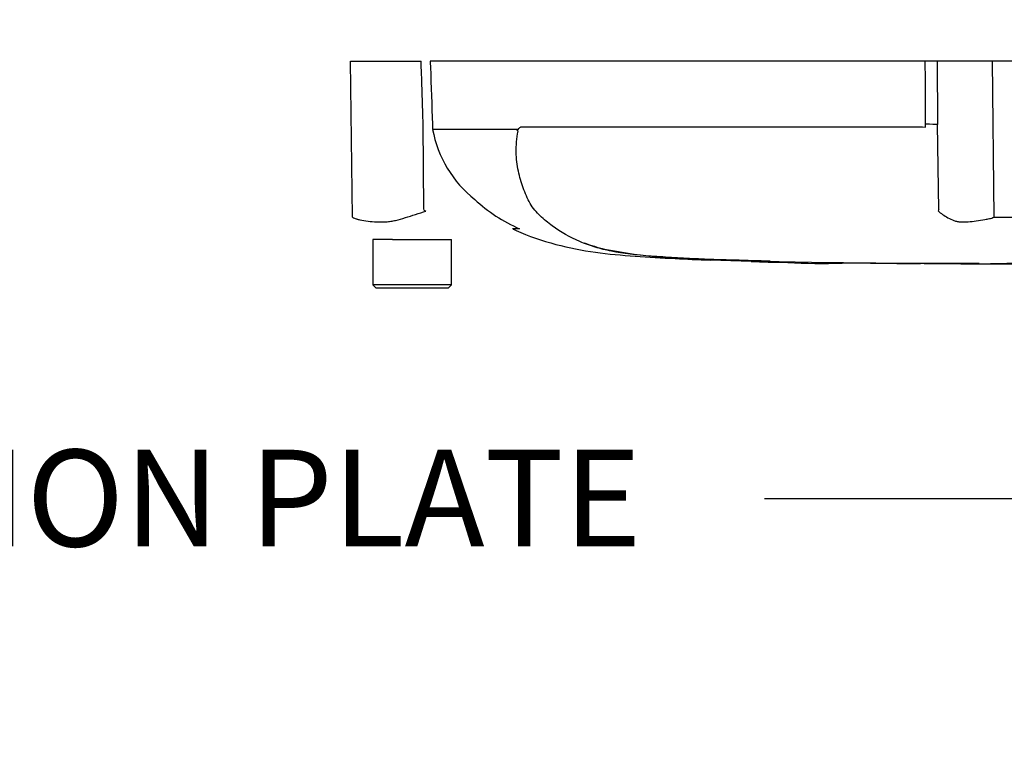
# Model space of a CAD drawing. Units: millimetres. Extents: x 0 to 594, y 0 to 420.
# Drawn here: x 92 to 124, y 260 to 283 of the extents above; entities that cross this region are included whole.
import ezdxf
from ezdxf import colors
from ezdxf.entities.mleader import LeaderData, LeaderLine
from ezdxf.lldxf.tags import DXFTag
from ezdxf.math import Vec2, Vec3

# ---------------------------------------------------------------- set-up
doc = ezdxf.new("R2010")
doc.units = ezdxf.units.MM
for name, color, linetype in [('Default', 7, 'Continuous'), ('PART5', 7, 'Continuous'), ('TSH-1', 7, 'Continuous')]:
    doc.layers.add(name, color=color, linetype=linetype)
tags = doc.linetypes.add('PHANTOM2', pattern=[31.75, 15.875, -3.175, 3.175, -3.175, 3.175, -3.175]).pattern_tags.tags
tags[14:15] = [DXFTag(74, 4), DXFTag(75, 0), DXFTag(340, '0'), DXFTag(46, 0.0), DXFTag(50, 0.0), DXFTag(44, 0.0), DXFTag(45, 0.0)]
tags[12:13] = [DXFTag(74, 4), DXFTag(75, 0), DXFTag(340, '0'), DXFTag(46, 0.0), DXFTag(50, 0.0), DXFTag(44, 0.0), DXFTag(45, 0.0)]
tags[10:11] = [DXFTag(74, 4), DXFTag(75, 0), DXFTag(340, '0'), DXFTag(46, 0.0), DXFTag(50, 0.0), DXFTag(44, 0.0), DXFTag(45, 0.0)]
tags[8:9] = [DXFTag(74, 4), DXFTag(75, 0), DXFTag(340, '0'), DXFTag(46, 0.0), DXFTag(50, 0.0), DXFTag(44, 0.0), DXFTag(45, 0.0)]
tags[6:7] = [DXFTag(74, 4), DXFTag(75, 0), DXFTag(340, '0'), DXFTag(46, 0.0), DXFTag(50, 0.0), DXFTag(44, 0.0), DXFTag(45, 0.0)]
tags[4:5] = [DXFTag(74, 4), DXFTag(75, 0), DXFTag(340, '0'), DXFTag(46, 0.0), DXFTag(50, 0.0), DXFTag(44, 0.0), DXFTag(45, 0.0)]

# ---------------------------------------------------------------- blocks, each defined once
blk = doc.blocks.new('SE4')
at = {"layer": 'PART5', "color": 7, "linetype": 'PHANTOM2'}
for p, q in [((102.586, 281.915), (104.924, 281.915)), ((102.658, 276.754), (102.586, 281.915)), ((121.603, 281.915), (105.226, 281.915)), ((121.995, 281.915), (121.603, 281.915)), ((123.822, 281.915), (121.995, 281.915)), ((124.637, 281.915), (123.822, 281.915)), ((105.013, 277.004), (104.994, 279.818)), ((105.3, 279.827), (105.306, 279.666)), ((121.612, 279.729), (121.612, 279.827)), ((122.052, 277.004), (122.006, 279.818)), ((105.306, 279.666), (108.102, 279.666)), ((105.306, 279.666), (105.306, 279.666)), ((108.097, 279.658), (105.306, 279.658)), ((108.247, 279.741), (121.506, 279.741)), ((121.506, 279.741), (121.612, 279.729)), ((108.176, 276.371), (107.949, 276.371)), ((103.635, 276.015), (103.329, 276.015)), ((103.329, 276.015), (103.329, 274.515)), ((103.979, 276.015), (103.635, 276.015)), ((103.979, 276.015), (105.929, 276.015)), ((105.929, 274.515), (105.929, 276.015)), ((114.498, 275.341), (115.839, 275.296)), ((114.498, 275.341), (114.498, 275.334)), ((115.839, 275.296), (115.839, 275.293)), ((116.979, 275.263), (116.51, 275.274)), ((116.979, 275.268), (116.979, 275.263)), ((120.802, 275.224), (120.802, 275.222)), ((121.439, 275.223), (121.439, 275.222)), ((122.713, 275.22), (122.713, 275.221)), ((122.713, 275.22), (122.713, 275.219)), ((122.713, 275.218), (122.713, 275.218)), ((123.384, 275.217), (123.384, 275.219)), ((105.929, 274.515), (103.329, 274.515)), ((103.329, 274.515), (103.429, 274.415)), ((103.429, 274.415), (105.829, 274.415)), ((105.829, 274.415), (105.929, 274.515))]:
    blk.add_line(p, q, dxfattribs=at)
at = {"layer": 'PART5', "color": 7, "linetype": 'Continuous'}
blk.add_line((123.876, 276.753), (123.822, 281.915), dxfattribs=at)
at = {"layer": 'PART5', "color": 7, "linetype": 'PHANTOM2'}
for centre, radius, start, end in [((109.057, 280.338), 3.812, 190.2718, 231.7929), ((107.97, 279.459), 0.214, 39.8868, 46.2575), ((110.151, 281.012), 5.038, 226.7549, 247.0231), ((121.415, 303.265), 30.963, 238.0117, 238.1699), ((124.921, 275.181), 3.4, 147.5575, 148.4437), ((124.218, 301.798), 25.047, 269.2172, 270.8345), ((112.467, 281.754), 6.23, 249.8792, 256.333), ((114.254, 292.114), 16.734, 258.7727, 269.601), ((124.229, 586.776), 311.56, 268.14371, 268.5728), ((124.229, 659.832), 384.615, 268.73009, 271.26991), ((116.812, 293.551), 18.284, 266.9501, 270.5242), ((118.186, 293.017), 17.792, 266.3405, 272.1597)]:
    blk.add_arc(centre, radius, start, end, dxfattribs=at)
blk.add_ellipse((121.543, 279.809), major_axis=(0.5, 0.002), ratio=0.035487, start_param=0.388262, end_param=1.43333, dxfattribs=at)
for points, knots in [([(104.994, 279.818), (104.973, 280.45), (104.952, 281.082), (104.931, 281.715), (104.929, 281.781), (104.927, 281.848), (104.924, 281.915)], [0, 0, 0, 0, 0.904625, 0.904625, 0.904625, 1, 1, 1, 1]), ([(105.226, 281.915), (105.228, 281.848), (105.23, 281.781), (105.233, 281.715), (105.255, 281.086), (105.278, 280.456), (105.3, 279.827)], [0, 0, 0, 0, 0.095792, 0.095792, 0.095792, 1, 1, 1, 1]), ([(115.705, 275.312), (115.438, 275.32), (115.17, 275.329), (114.636, 275.349), (114.368, 275.36), (113.834, 275.385), (113.57, 275.399), (113.044, 275.43), (112.784, 275.447), (112.048, 275.504), (111.593, 275.556), (111.035, 275.668), (110.86, 275.712), (110.511, 275.817), (110.341, 275.878), (109.848, 276.087), (109.544, 276.264), (109.124, 276.569), (108.99, 276.678), (108.74, 276.917), (108.621, 277.049), (108.482, 277.29), (108.443, 277.377), (108.37, 277.549), (108.335, 277.635), (108.237, 277.902), (108.182, 278.086), (108.099, 278.477), (108.072, 278.686), (108.068, 279.128), (108.089, 279.358), (108.134, 279.596)], [0, 0, 0, 0, 0.0625, 0.0625, 0.125, 0.125, 0.1875, 0.1875, 0.25, 0.25, 0.375, 0.375, 0.4375, 0.4375, 0.5, 0.5, 0.625, 0.625, 0.6875, 0.6875, 0.75, 0.75, 0.78125, 0.78125, 0.8125, 0.8125, 0.875, 0.875, 0.9375, 0.9375, 1, 1, 1, 1]), ([(108.118, 279.613), (108.113, 279.618), (108.108, 279.625), (108.102, 279.636), (108.1, 279.64), (108.097, 279.647), (108.097, 279.649), (108.096, 279.654), (108.097, 279.657), (108.097, 279.658)], [0, 0, 0, 0, 0.5, 0.5, 0.75, 0.75, 0.875, 0.875, 1, 1, 1, 1]), ([(108.102, 279.666), (108.108, 279.66), (108.114, 279.655), (108.124, 279.65), (108.128, 279.649), (108.134, 279.651), (108.137, 279.654), (108.142, 279.662), (108.144, 279.667), (108.149, 279.675), (108.151, 279.679), (108.159, 279.691), (108.164, 279.698), (108.181, 279.716), (108.194, 279.726), (108.22, 279.738), (108.233, 279.741), (108.247, 279.741)], [0, 0, 0, 0, 0.125, 0.125, 0.1875, 0.1875, 0.25, 0.25, 0.3125, 0.3125, 0.375, 0.375, 0.5, 0.5, 0.75, 0.75, 1, 1, 1, 1]), ([(102.658, 276.754), (102.696, 276.732), (102.735, 276.715), (102.786, 276.697), (102.796, 276.694), (102.817, 276.688), (102.827, 276.686), (102.859, 276.679), (102.88, 276.675), (102.987, 276.652), (103.077, 276.635), (103.353, 276.598), (103.551, 276.591), (103.815, 276.607), (103.868, 276.611), (103.975, 276.626), (104.028, 276.637), (104.189, 276.675), (104.296, 276.707), (104.516, 276.775), (104.627, 276.811), (104.853, 276.884), (104.969, 276.922), (105.085, 276.959)], [0, 0, 0, 0, 0.0625, 0.0625, 0.078125, 0.078125, 0.09375, 0.09375, 0.125, 0.125, 0.25, 0.25, 0.5, 0.5, 0.5625, 0.5625, 0.625, 0.625, 0.75, 0.75, 0.875, 0.875, 1, 1, 1, 1]), ([(122.024, 276.96), (122.07, 276.922), (122.121, 276.883), (122.23, 276.809), (122.289, 276.772), (122.413, 276.703), (122.479, 276.671), (122.585, 276.632), (122.621, 276.622), (122.676, 276.61), (122.695, 276.607), (122.734, 276.603), (122.753, 276.602), (122.812, 276.599), (122.853, 276.598), (122.936, 276.599), (122.979, 276.6), (123.108, 276.608), (123.198, 276.618), (123.382, 276.646), (123.477, 276.663), (123.624, 276.69), (123.673, 276.699), (123.749, 276.713), (123.774, 276.72), (123.825, 276.735), (123.85, 276.744), (123.876, 276.753)], [0, 0, 0, 0, 0.125, 0.125, 0.25, 0.25, 0.375, 0.375, 0.4375, 0.4375, 0.46875, 0.46875, 0.5, 0.5, 0.5625, 0.5625, 0.625, 0.625, 0.75, 0.75, 0.875, 0.875, 0.9375, 0.9375, 0.96875, 0.96875, 1, 1, 1, 1]), ([(107.972, 276.364), (108.008, 276.347), (108.433, 276.14), (109.366, 275.83), (110.681, 275.575), (112, 275.459), (113.296, 275.385), (114.069, 275.352), (114.498, 275.335)], [0, 0, 0, 0, 0.01606, 0.22538, 0.426023, 0.624015, 0.824235, 1, 1, 1, 1]), ([(116.51, 275.274), (116.42, 275.276), (116.334, 275.278), (116.175, 275.282), (116.102, 275.283), (115.978, 275.286), (115.927, 275.288), (115.875, 275.289), (115.862, 275.289), (115.844, 275.29), (115.839, 275.29), (115.839, 275.29)], [0, 0, 0, 0, 0.25, 0.25, 0.5, 0.5, 0.75, 0.75, 0.875, 0.875, 1, 1, 1, 1]), ([(120.663, 275.222), (120.657, 275.223), (120.647, 275.223), (120.619, 275.223), (120.6, 275.223), (120.551, 275.223), (120.531, 275.223), (120.483, 275.224), (120.454, 275.224), (120.398, 275.224), (120.377, 275.224), (120.335, 275.225), (120.313, 275.225), (120.268, 275.225), (120.245, 275.225), (120.193, 275.226), (120.165, 275.226), (120.075, 275.226), (120.011, 275.227), (119.877, 275.228), (119.806, 275.228), (119.662, 275.23), (119.59, 275.23), (119.445, 275.231), (119.372, 275.232), (119.225, 275.233), (119.152, 275.234), (119.005, 275.236), (118.931, 275.236), (118.857, 275.237)], [0.139489, 0.139489, 0.139489, 0.139489, 0.25, 0.25, 0.375, 0.375, 0.4375, 0.4375, 0.5, 0.5, 0.53125, 0.53125, 0.5625, 0.5625, 0.59375, 0.59375, 0.625, 0.625, 0.6875, 0.6875, 0.75, 0.75, 0.8125, 0.8125, 0.875, 0.875, 0.9375, 0.9375, 1, 1, 1, 1]), ([(121.439, 275.222), (121.277, 275.222), (121.115, 275.223), (120.954, 275.223), (120.903, 275.223), (120.852, 275.224), (120.802, 275.224)], [0, 0, 0, 0, 0.761542, 0.761542, 0.761542, 1, 1, 1, 1]), ([(120.802, 275.222), (120.968, 275.222), (121.135, 275.221), (121.301, 275.221), (121.347, 275.221), (121.393, 275.221), (121.439, 275.221)], [0, 0, 0, 0, 0.784283, 0.784283, 0.784283, 1, 1, 1, 1]), ([(122.713, 275.221), (122.565, 275.221), (122.416, 275.221), (122.268, 275.221), (121.991, 275.222), (121.715, 275.222), (121.439, 275.223)], [0, 0, 0, 0, 0.349578, 0.349578, 0.349578, 1, 1, 1, 1]), ([(123.384, 275.219), (123.267, 275.219), (123.15, 275.219), (123.034, 275.219), (122.927, 275.219), (122.82, 275.219), (122.713, 275.22)], [0, 0, 0, 0, 0.521876, 0.521876, 0.521876, 1, 1, 1, 1]), ([(122.713, 275.218), (122.817, 275.218), (122.92, 275.218), (123.024, 275.218), (123.144, 275.218), (123.264, 275.217), (123.384, 275.217)], [0, 0, 0, 0, 0.462962, 0.462962, 0.462962, 1, 1, 1, 1]), ([(125.564, 275.219), (125.491, 275.219), (125.418, 275.219), (125.272, 275.219), (125.2, 275.219), (124.982, 275.219), (124.837, 275.218), (124.557, 275.218), (124.418, 275.218), (124.18, 275.218), (124.089, 275.217), (123.937, 275.217), (123.89, 275.217), (123.823, 275.216), (123.803, 275.216), (123.774, 275.216), (123.764, 275.216), (123.757, 275.216)], [0, 0, 0, 0, 0.0625, 0.0625, 0.125, 0.125, 0.25, 0.25, 0.375, 0.375, 0.5, 0.5, 0.625, 0.625, 0.75, 0.75, 0.8619746, 0.8619746, 0.8619746, 0.8619746])]:
    blk.add_open_spline(points, degree=3, knots=knots, dxfattribs=at)
at = {"layer": 'PART5', "color": 7, "linetype": 'Continuous'}
for points, knots in [([(121.612, 279.827), (121.609, 280.456), (121.607, 281.086), (121.604, 281.715), (121.604, 281.781), (121.603, 281.848), (121.603, 281.915)], [0, 0, 0, 0, 0.904208, 0.904208, 0.904208, 1, 1, 1, 1]), ([(121.995, 281.915), (121.996, 281.848), (121.996, 281.781), (121.996, 281.715), (122, 281.082), (122.003, 280.45), (122.006, 279.818)], [0, 0, 0, 0, 0.095375, 0.095375, 0.095375, 1, 1, 1, 1])]:
    blk.add_open_spline(points, degree=3, knots=knots, dxfattribs=at)
at = {"layer": 'PART5', "color": 7, "linetype": 'PHANTOM2'}
for points in [[(115.842, 275.291), (115.985, 275.285), (116.389, 275.275), (117.053, 275.262)], [(120.663, 275.223), (120.893, 275.222), (121.152, 275.221), (121.439, 275.22)], [(122.713, 275.218), (122.859, 275.217), (123.208, 275.217), (123.76, 275.216)]]:
    blk.add_open_spline(points, degree=3, dxfattribs=at)

msp = doc.modelspace()

# ---------------------------------------------------------------- block references
at = {"layer": 'TSH-1'}
msp.add_blockref('SE4', (0, 0), dxfattribs=at)

# ---------------------------------------------------------------- leaders
at = {"layer": 'Default', "color": 7, "linetype": 'Continuous'}
ml = msp.add_multileader_mtext('Standard', dxfattribs=at)
ml.set_content('{\\pxsm0.9;\\fArial|b0||i0||c0|p34;\\W1.;IDENTIFICATION PLATE\\P}', color=256)
ml.set_leader_properties()
ml.build(insert=Vec2(0, 0))
ml.multileader.update_dxf_attribs({"dogleg_length": 9.6, "arrow_head_size": 4.48})
ctx = ml.context
ctx.base_point, ctx.char_height, ctx.arrow_head_size, ctx.landing_gap_size = Vec3(62.939, 267.837), 3.2, 4.48, 1.12
notes = []
notes.append((ctx, [(0, (1, 1, 0), (125.886, 267.437), (-1, 0), 9.6, [(0, [(130.905, 297.515)], 0, [])])]))
ctx.mtext.insert = Vec3(64.939, 269.064)
ml = msp.add_multileader_mtext('Standard', dxfattribs=at)
ml.set_content('{\\pxsm0.9;\\fArial|b0||i0||c0|p34;\\W1.;TERMINAL HOUSING\\P}', color=256)
ml.set_leader_properties()
ml.build(insert=Vec2(0, 0))
ml.multileader.update_dxf_attribs({"dogleg_length": 9.6, "arrow_head_size": 4.48})
ctx = ml.context
ctx.base_point, ctx.char_height, ctx.arrow_head_size, ctx.landing_gap_size = Vec3(24.973, 281.488), 3.2, 4.48, 1.12
notes.append((ctx, [(0, (1, 1, 0), (81.984, 281.088), (-1, 0), 9.6, [(0, [(102.522, 286.769)], 0, [])])]))
ctx.mtext.insert = Vec3(26.973, 282.715)
for ctx, leaders in notes:
    for number, flags, end, landing, length, lines in leaders:
        leader = LeaderData()
        leader.index, (leader.has_last_leader_line, leader.has_dogleg_vector, leader.attachment_direction) = number, flags
        leader.last_leader_point, leader.dogleg_vector, leader.dogleg_length = Vec3(end), Vec3(landing), length
        for number, points, colour, breaks in lines:
            line = LeaderLine()
            line.index, line.vertices, line.color, line.breaks = number, Vec3.list(points), colors.encode_raw_color(colour), breaks
            leader.lines.append(line)
        ctx.leaders.append(leader)

doc.saveas('drawing.dxf')
